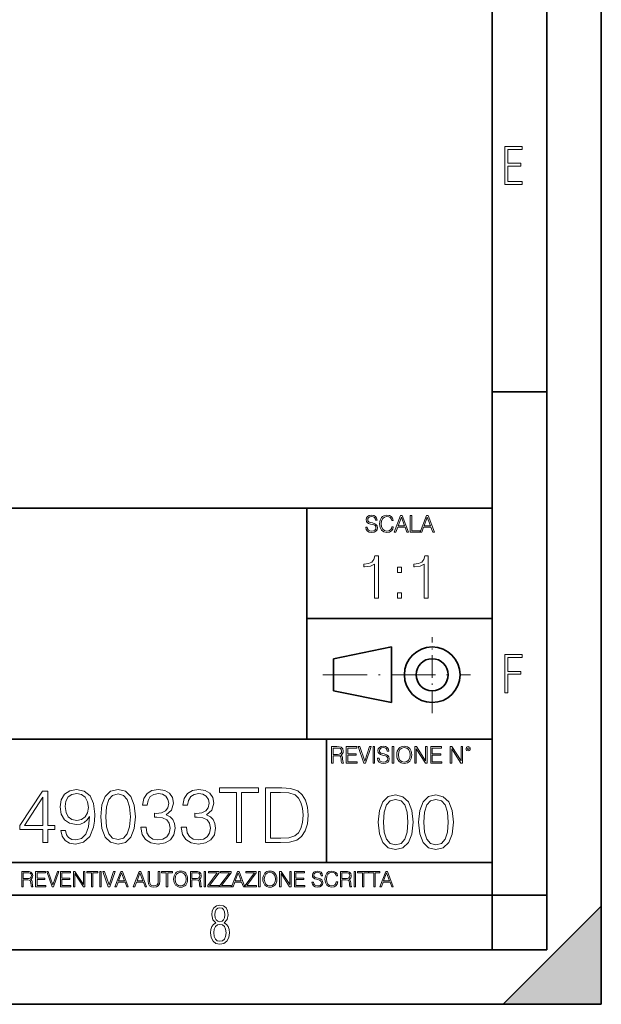
# Model space of a CAD drawing. Extents: x 0 to 420, y 0 to 297.
# Drawn here: x 367 to 420, y 0 to 90 of the extents above; entities that cross this region are included whole.
import ezdxf

# ---------------------------------------------------------------- set-up
doc = ezdxf.new("R2010")
doc.units = 0
doc.linetypes.add('DASHDOT', pattern=[18.5, 12, -3, 0.5, -3])

msp = doc.modelspace()

# ---------------------------------------------------------------- linework, layer by layer
at = {"color": 7, "lineweight": 35}
for p, q in [((420, 0), (420, 297)), ((420, 0), (420, 297)), ((415, 4.99976), (415, 292)), ((410, 9.99976), (410, 287)), ((410, 56.166401), (415, 56.166401)), ((234.999802, 45.500252), (410, 45.500252)), ((393, 24.300249), (393, 45.500252)), ((393, 35.384029), (410, 35.384029)), ((395.458008, 31.689131), (400.769989, 32.769131)), ((400.769989, 27.67433), (400.769989, 32.769131)), ((395.458008, 28.75433), (395.458008, 31.689131)), ((395.458008, 28.75433), (400.769989, 27.67433)), ((254.999802, 24.300249), (410, 24.300249)), ((394.799988, 24.300249), (394.799988, 13.00025)), ((234.999802, 13.00025), (410, 13.00025)), ((25.000401, 9.99976), (410, 9.99976)), ((234.999802, 10.00025), (410, 10.00025)), ((410, 9.99976), (415, 9.99976)), ((410, 4.99976), (410, 9.99976)), ((411, 0), (420, 9)), ((420, 0), (420, 9)), ((267.5, 4.99976), (415, 4.99976)), ((0, 0), (420, 0)), ((0, 0), (420, 0)), ((411, 0), (420, 0))]:
    msp.add_line(p, q, dxfattribs=at)
at = {"color": 7, "linetype": 'DASHDOT', "lineweight": 18, "ltscale": 0.173997}
msp.add_line((404.497986, 26.70113), (404.497986, 33.66103), dxfattribs=at)
at = {"color": 7, "linetype": 'DASHDOT', "lineweight": 18, "ltscale": 0.338425}
msp.add_line((394.484009, 30.221729), (408.020996, 30.221729), dxfattribs=at)
at = {"color": 7, "lineweight": 18}
for points in [[(411.14386, 75.172127), (412.75058, 75.172127), (412.75058, 75.444611), (411.43515, 75.444611), (411.43515, 76.868103), (412.619019, 76.868103), (412.619019, 77.135887), (411.43515, 77.135887), (411.43515, 78.399643), (412.75058, 78.399643), (412.75058, 78.672127), (411.14386, 78.672127)], [(398.408203, 43.764439), (398.408203, 43.754005), (398.443665, 43.545383), (398.552155, 43.393089), (398.727417, 43.301292), (398.967316, 43.267914), (399.18219, 43.29921), (399.34494, 43.384743), (399.447144, 43.520348), (399.484711, 43.701851), (399.455505, 43.862492), (399.369965, 43.98349), (399.223938, 44.0732), (399.013214, 44.142044), (398.837982, 44.185856), (398.723236, 44.223408), (398.646027, 44.275562), (398.600159, 44.346497), (398.585541, 44.442463), (398.606415, 44.561378), (398.673157, 44.651085), (398.781647, 44.705326), (398.929779, 44.726189), (399.084137, 44.703239), (399.200989, 44.638569), (399.271912, 44.534256), (399.299042, 44.392391), (399.440887, 44.392391), (399.403351, 44.584328), (399.303192, 44.728275), (399.146729, 44.817986), (398.936035, 44.849277), (398.729492, 44.817986), (398.575104, 44.736622), (398.477051, 44.60936), (398.443665, 44.446636), (398.468719, 44.288082), (398.543823, 44.177509), (398.671082, 44.098236), (398.85257, 44.039822), (398.994446, 44.004353), (399.150909, 43.954285), (399.259399, 43.893784), (399.321991, 43.808247), (399.342834, 43.687248), (399.31781, 43.564159), (399.244781, 43.47028), (399.12796, 43.409779), (398.969421, 43.391003), (398.789978, 43.416039), (398.658569, 43.489056), (398.577209, 43.605885), (398.550079, 43.764439)], [(400.796936, 43.799904), (400.755219, 43.626747), (400.661346, 43.497398), (400.521576, 43.418121), (400.342133, 43.391003), (400.125183, 43.434814), (399.962463, 43.564159), (399.858154, 43.776955), (399.822662, 44.064854), (399.858154, 44.348583), (399.960358, 44.555119), (400.121002, 44.682381), (400.337982, 44.726189), (400.509033, 44.701157), (400.644653, 44.630222), (400.738525, 44.517567), (400.782349, 44.371529), (400.917938, 44.371529), (400.867889, 44.567635), (400.748962, 44.717846), (400.56955, 44.813812), (400.337982, 44.849277), (400.066772, 44.795036), (399.954102, 44.730362), (399.858154, 44.640656), (399.726715, 44.394478), (399.691254, 44.23801), (399.680817, 44.062767), (399.691254, 43.883354), (399.726715, 43.726887), (399.856049, 43.476536), (400.062592, 43.320068), (400.333801, 43.267914), (400.57373, 43.305466), (400.757294, 43.407692), (400.878296, 43.574589), (400.932556, 43.799904)], [(401.020172, 43.309639), (401.164124, 43.309639), (401.335205, 43.768608), (402.011139, 43.768608), (402.180115, 43.309639), (402.324066, 43.309639), (401.754517, 44.809639), (401.589722, 44.809639)], [(401.381104, 43.891697), (401.671082, 44.663601), (401.963135, 43.891697)], [(402.482605, 43.309639), (403.390137, 43.309639), (403.390137, 43.432728), (402.6203, 43.432728), (402.6203, 44.809639), (402.482605, 44.809639)], [(403.390137, 43.309639), (403.534088, 43.309639), (403.705139, 43.768608), (404.381104, 43.768608), (404.550079, 43.309639), (404.694031, 43.309639), (404.124481, 44.809639), (403.959656, 44.809639)], [(403.751038, 43.891697), (404.041046, 44.663601), (404.333099, 43.891697)], [(399.200317, 37.248341), (399.567505, 37.248341), (399.567505, 41.137074), (399.244843, 41.137074), (399.161377, 40.786587), (398.977783, 40.547367), (398.671814, 40.408283), (398.260132, 40.369343), (398.237885, 40.369343), (398.237885, 40.130119), (398.293518, 40.130119), (398.838715, 40.180191), (399.200317, 40.347088)], [(403.767792, 37.248341), (404.134949, 37.248341), (404.134949, 41.137074), (403.812286, 41.137074), (403.728821, 40.786587), (403.545258, 40.547367), (403.239258, 40.408283), (402.827576, 40.369343), (402.805328, 40.369343), (402.805328, 40.130119), (402.860962, 40.130119), (403.406158, 40.180191), (403.767792, 40.347088)], [(401.303253, 39.584919), (401.67041, 39.584919), (401.67041, 40.080051), (401.303253, 40.080051)], [(401.303253, 37.248341), (401.67041, 37.248341), (401.67041, 37.743473), (401.303253, 37.743473)], [(411.14386, 28.569124), (411.43515, 28.569124), (411.43515, 30.265097), (412.619019, 30.265097), (412.619019, 30.532883), (411.43515, 30.532883), (411.43515, 31.79664), (412.75058, 31.79664), (412.75058, 32.069122), (411.14386, 32.069122)], [(395.266907, 22.126818), (395.404602, 22.126818), (395.404602, 22.798584), (395.842712, 22.798584), (395.990814, 22.783981), (396.080536, 22.733912), (396.126434, 22.635859), (396.149384, 22.479391), (396.166077, 22.281199), (396.178589, 22.187319), (396.199463, 22.126818), (396.351746, 22.126818), (396.351746, 22.14768), (396.320465, 22.195663), (396.303772, 22.285372), (396.284973, 22.510685), (396.270386, 22.637943), (396.243256, 22.735996), (396.189026, 22.809015), (396.097229, 22.859085), (396.199463, 22.913326), (396.276642, 22.992603), (396.32254, 23.099001), (396.339233, 23.228348), (396.291229, 23.428625), (396.15564, 23.566317), (395.980408, 23.618473), (395.767609, 23.626818), (395.266907, 23.626818)], [(395.404602, 22.921671), (395.404602, 23.503731), (395.794708, 23.503731), (395.957458, 23.495384), (396.084717, 23.451574), (396.166077, 23.355608), (396.197357, 23.224174), (396.172333, 23.084398), (396.10141, 22.990517), (395.978302, 22.936275), (395.80307, 22.921671)], [(396.616699, 22.126818), (397.624359, 22.126818), (397.624359, 22.249905), (396.754395, 22.249905), (396.754395, 22.836136), (397.526306, 22.836136), (397.526306, 22.959225), (396.754395, 22.959225), (396.754395, 23.503731), (397.599304, 23.503731), (397.599304, 23.626818), (396.616699, 23.626818)], [(398.231445, 22.126818), (398.379547, 22.126818), (398.899017, 23.626818), (398.759247, 23.626818), (398.306549, 22.302061), (397.853821, 23.626818), (397.709869, 23.626818)], [(399.07428, 22.126818), (399.211975, 22.126818), (399.211975, 23.626818), (399.07428, 23.626818)], [(399.48526, 22.581615), (399.48526, 22.571184), (399.520721, 22.362562), (399.629211, 22.210266), (399.804443, 22.118473), (400.044373, 22.085093), (400.259247, 22.116386), (400.421967, 22.201921), (400.5242, 22.337526), (400.561768, 22.51903), (400.532562, 22.679668), (400.447021, 22.800671), (400.300964, 22.890379), (400.090271, 22.959225), (399.915039, 23.003035), (399.800293, 23.040586), (399.723083, 23.092743), (399.677185, 23.163673), (399.662598, 23.259642), (399.683441, 23.378555), (399.750214, 23.468264), (399.858704, 23.522507), (400.006836, 23.543369), (400.161194, 23.52042), (400.278046, 23.455748), (400.348969, 23.351435), (400.376099, 23.209572), (400.517944, 23.209572), (400.480408, 23.401505), (400.380249, 23.545454), (400.223785, 23.635162), (400.013092, 23.666456), (399.806549, 23.635162), (399.652161, 23.553799), (399.554108, 23.42654), (399.520721, 23.263813), (399.545776, 23.105261), (399.62088, 22.99469), (399.748138, 22.915413), (399.929626, 22.856998), (400.071503, 22.821533), (400.227966, 22.771463), (400.336456, 22.710962), (400.399017, 22.625427), (400.419891, 22.504425), (400.394867, 22.381338), (400.321838, 22.287458), (400.205017, 22.226957), (400.046448, 22.208181), (399.867035, 22.233215), (399.735596, 22.306234), (399.654236, 22.423063), (399.627136, 22.581615)], [(400.832977, 22.126818), (400.970673, 22.126818), (400.970673, 23.626818), (400.832977, 23.626818)], [(401.252289, 22.875774), (401.262726, 22.698444), (401.300293, 22.544064), (401.437988, 22.295803), (401.654938, 22.139336), (401.788452, 22.099697), (401.93866, 22.085093), (402.086792, 22.099697), (402.220306, 22.139336), (402.339233, 22.204008), (402.439362, 22.295803), (402.518646, 22.408459), (402.577057, 22.544064), (402.612518, 22.698444), (402.627136, 22.875774), (402.614624, 23.051018), (402.577057, 23.205399), (402.518646, 23.341003), (402.439362, 23.455748), (402.339233, 23.545454), (402.220306, 23.610128), (402.086792, 23.651852), (401.93866, 23.666456), (401.788452, 23.651852), (401.654938, 23.610128), (401.538116, 23.545454), (401.437988, 23.455748), (401.300293, 23.205399), (401.262726, 23.048931)], [(401.394165, 22.875774), (401.433807, 23.155329), (401.544373, 23.366039), (401.717529, 23.497471), (401.93866, 23.543369), (402.161896, 23.497471), (402.332977, 23.366039), (402.445618, 23.157415), (402.48526, 22.875774), (402.445618, 22.592047), (402.332977, 22.383425), (402.161896, 22.251991), (401.93866, 22.208181), (401.715454, 22.251991), (401.544373, 22.383425), (401.431702, 22.592047)], [(402.89624, 22.126818), (403.033936, 22.126818), (403.033936, 23.414022), (403.87677, 22.126818), (404.029083, 22.126818), (404.029083, 23.626818), (403.891388, 23.626818), (403.891388, 22.339613), (403.048553, 23.626818), (402.89624, 23.626818)], [(404.36496, 22.126818), (405.37262, 22.126818), (405.37262, 22.249905), (404.502655, 22.249905), (404.502655, 22.836136), (405.274567, 22.836136), (405.274567, 22.959225), (404.502655, 22.959225), (404.502655, 23.503731), (405.347565, 23.503731), (405.347565, 23.626818), (404.36496, 23.626818)], [(406.148682, 22.126818), (406.286377, 22.126818), (406.286377, 23.414022), (407.129211, 22.126818), (407.281494, 22.126818), (407.281494, 23.626818), (407.143829, 23.626818), (407.143829, 22.339613), (406.300964, 23.626818), (406.148682, 23.626818)], [(407.596527, 23.428625), (407.611145, 23.351435), (407.652863, 23.288849), (407.792633, 23.232519), (407.932404, 23.288849), (407.974121, 23.351435), (407.990814, 23.428625), (407.974121, 23.503731), (407.932404, 23.568403), (407.867737, 23.610128), (407.792633, 23.626818), (407.715454, 23.610128), (407.652863, 23.568403)], [(407.692505, 23.430712), (407.72171, 23.501644), (407.792633, 23.532938), (407.861481, 23.501644), (407.892761, 23.430712), (407.863556, 23.359779), (407.792633, 23.330572), (407.719604, 23.357695)], [(368.801056, 14.838285), (369.26001, 14.838285), (369.26001, 16.041346), (369.89978, 16.041346), (369.89978, 16.409912), (369.26001, 16.409912), (369.26001, 19.560122), (368.766266, 19.560122), (366.707855, 16.409912), (366.707855, 16.041346), (368.801056, 16.041346)], [(368.801056, 16.409912), (367.125122, 16.409912), (368.801056, 18.982931)], [(370.866425, 15.930079), (370.4422, 15.930079), (370.574341, 15.408522), (370.852509, 15.019093), (371.255859, 14.782653), (371.784363, 14.699203), (372.542358, 14.873056), (373.098694, 15.387659), (373.439423, 16.249968), (373.522888, 16.799343), (373.557648, 17.439119), (373.446381, 18.412695), (373.126495, 19.122013), (372.597992, 19.553167), (371.888672, 19.699203), (371.262787, 19.580984), (370.789917, 19.268049), (370.490906, 18.760399), (370.386597, 18.106714), (370.483948, 17.425211), (370.782959, 16.917562), (371.241943, 16.597673), (371.846954, 16.486408), (372.250275, 16.528133), (372.591034, 16.674168), (372.869202, 16.903654), (373.084778, 17.223543), (372.980469, 16.284739), (372.737061, 15.610191), (372.347626, 15.199899), (371.819122, 15.067771), (371.450562, 15.123404), (371.165436, 15.290302), (370.970734, 15.554558)], [(370.859467, 18.127577), (370.922058, 18.635225), (371.130676, 19.0177), (371.45752, 19.247187), (371.923431, 19.330635), (372.361542, 19.240232), (372.695343, 18.982931), (372.910919, 18.579594), (372.987427, 18.058035), (372.903961, 17.571247), (372.681427, 17.195726), (372.340698, 16.938425), (371.909515, 16.854975), (371.464478, 16.938425), (371.130676, 17.181818), (370.929016, 17.578201)], [(374.107025, 17.202681), (374.211334, 16.11784), (374.517303, 15.332026), (375.018005, 14.859148), (375.699524, 14.699203), (376.374054, 14.852194), (376.881714, 15.332026), (377.187683, 16.110886), (377.29895, 17.195726), (377.187683, 18.273613), (376.881714, 19.059425), (376.374054, 19.532305), (375.699524, 19.699203), (375.018005, 19.539259), (374.517303, 19.06638), (374.211334, 18.280567)], [(374.579895, 17.202681), (374.642487, 18.120623), (374.851105, 18.774307), (375.198822, 19.156784), (375.699524, 19.288912), (376.193268, 19.156784), (376.547913, 18.774307), (376.756531, 18.120623), (376.82608, 17.202681), (376.756531, 16.27083), (376.547913, 15.624099), (376.193268, 15.23467), (375.699524, 15.109495), (375.198822, 15.23467), (374.851105, 15.624099), (374.642487, 16.277784)], [(377.792694, 16.229107), (377.792694, 16.215199), (377.897003, 15.57542), (378.209961, 15.102541), (378.703674, 14.803514), (379.371277, 14.699203), (380.018005, 14.803514), (380.511749, 15.088634), (380.824677, 15.547604), (380.935944, 16.152611), (380.88031, 16.583765), (380.720367, 16.938425), (380.463074, 17.202681), (380.108429, 17.376534), (380.6091, 17.800734), (380.782959, 18.44051), (380.685608, 18.955114), (380.414398, 19.351498), (379.976288, 19.608799), (379.406067, 19.699203), (378.807983, 19.594891), (378.355988, 19.316727), (378.063904, 18.857758), (377.945679, 18.25275), (378.376831, 18.25275), (378.453339, 18.704767), (378.654999, 19.045517), (378.967957, 19.254141), (379.399109, 19.330635), (379.781586, 19.261095), (380.080597, 19.080288), (380.27533, 18.79517), (380.344849, 18.44051), (380.268372, 18.030218), (380.052795, 17.7451), (379.691162, 17.564293), (379.204376, 17.508661), (379.030518, 17.515615), (379.030518, 17.160955), (379.239166, 17.16791), (379.774628, 17.105324), (380.157104, 16.917562), (380.386597, 16.604628), (380.463074, 16.166519), (380.386597, 15.700594), (380.17099, 15.352889), (379.816345, 15.137312), (379.343475, 15.067771), (378.891449, 15.144266), (378.55069, 15.373752), (378.335114, 15.735365), (378.265564, 16.229107)], [(381.492279, 16.229107), (381.492279, 16.215199), (381.596588, 15.57542), (381.909546, 15.102541), (382.403259, 14.803514), (383.070862, 14.699203), (383.71759, 14.803514), (384.211334, 15.088634), (384.524261, 15.547604), (384.635529, 16.152611), (384.579895, 16.583765), (384.419952, 16.938425), (384.162659, 17.202681), (383.808014, 17.376534), (384.308685, 17.800734), (384.482544, 18.44051), (384.385193, 18.955114), (384.113983, 19.351498), (383.675873, 19.608799), (383.105621, 19.699203), (382.507568, 19.594891), (382.055573, 19.316727), (381.763489, 18.857758), (381.645264, 18.25275), (382.076416, 18.25275), (382.152924, 18.704767), (382.354584, 19.045517), (382.667542, 19.254141), (383.098694, 19.330635), (383.481171, 19.261095), (383.780182, 19.080288), (383.974884, 18.79517), (384.044434, 18.44051), (383.967957, 18.030218), (383.75238, 17.7451), (383.390747, 17.564293), (382.903961, 17.508661), (382.730103, 17.515615), (382.730103, 17.160955), (382.938721, 17.16791), (383.474213, 17.105324), (383.856689, 16.917562), (384.086151, 16.604628), (384.162659, 16.166519), (384.086151, 15.700594), (383.870575, 15.352889), (383.51593, 15.137312), (383.04306, 15.067771), (382.591034, 15.144266), (382.250275, 15.373752), (382.034698, 15.735365), (381.965149, 16.229107)], [(386.568787, 14.838285), (387.02774, 14.838285), (387.02774, 19.427994), (388.58548, 19.427994), (388.58548, 19.838285), (385.011047, 19.838285), (385.011047, 19.427994), (386.568787, 19.427994)], [(390.379639, 19.838285), (389.204376, 19.838285), (389.204376, 14.838285), (390.581299, 14.838285), (391.429688, 14.873056), (392.076416, 15.053863), (392.521484, 15.401567), (392.855286, 15.902264), (393.056946, 16.548994), (393.126495, 17.348717), (393.056946, 18.092806), (392.87616, 18.711721), (392.577118, 19.205462), (392.180725, 19.567076), (391.520111, 19.79656), (390.720367, 19.838285)], [(389.663361, 15.248577), (389.663361, 19.427994), (390.581299, 19.427994), (391.346252, 19.393223), (391.930389, 19.205462), (392.243317, 18.906435), (392.465851, 18.496143), (392.60495, 17.974586), (392.653625, 17.334808), (392.60495, 16.667215), (392.465851, 16.131748), (392.229431, 15.721457), (391.89563, 15.436338), (391.35321, 15.276394), (390.629974, 15.248577)], [(399.551331, 16.707283), (399.65564, 15.622443), (399.961639, 14.836629), (400.462341, 14.36375), (401.143829, 14.203806), (401.81839, 14.356796), (402.326019, 14.836629), (402.632019, 15.615489), (402.743286, 16.700329), (402.632019, 17.778215), (402.326019, 18.564028), (401.81839, 19.036907), (401.143829, 19.203806), (400.462341, 19.043861), (399.961639, 18.570982), (399.65564, 17.785168)], [(403.250916, 16.707283), (403.355225, 15.622443), (403.661224, 14.836629), (404.161896, 14.36375), (404.843414, 14.203806), (405.517944, 14.356796), (406.025604, 14.836629), (406.331604, 15.615489), (406.442841, 16.700329), (406.331604, 17.778215), (406.025604, 18.564028), (405.517944, 19.036907), (404.843414, 19.203806), (404.161896, 19.043861), (403.661224, 18.570982), (403.355225, 17.785168)], [(400.024231, 16.707283), (400.086792, 17.625225), (400.295441, 18.27891), (400.643127, 18.661385), (401.143829, 18.793514), (401.637573, 18.661385), (401.992218, 18.27891), (402.200867, 17.625225), (402.270386, 16.707283), (402.200867, 15.775433), (401.992218, 15.128701), (401.637573, 14.739272), (401.143829, 14.614098), (400.643127, 14.739272), (400.295441, 15.128701), (400.086792, 15.782387)], [(403.723785, 16.707283), (403.786377, 17.625225), (403.994995, 18.27891), (404.342712, 18.661385), (404.843414, 18.793514), (405.337158, 18.661385), (405.691803, 18.27891), (405.900421, 17.625225), (405.969971, 16.707283), (405.900421, 15.775433), (405.691803, 15.128701), (405.337158, 14.739272), (404.843414, 14.614098), (404.342712, 14.739272), (403.994995, 15.128701), (403.786377, 15.782387)], [(366.881073, 10.781829), (367.009583, 10.781829), (367.009583, 11.408811), (367.418488, 11.408811), (367.556732, 11.395181), (367.640442, 11.348449), (367.683289, 11.256933), (367.704712, 11.110897), (367.720276, 10.925918), (367.731995, 10.838296), (367.751465, 10.781829), (367.893585, 10.781829), (367.893585, 10.8013), (367.86438, 10.846085), (367.848816, 10.929812), (367.831299, 11.140104), (367.817627, 11.258881), (367.792328, 11.350396), (367.741699, 11.418547), (367.656036, 11.465278), (367.751465, 11.515904), (367.823486, 11.589895), (367.866333, 11.6892), (367.881897, 11.809923), (367.837097, 11.99685), (367.710571, 12.125361), (367.546997, 12.17404), (367.348389, 12.181828), (366.881073, 12.181828)], [(367.009583, 11.523693), (367.009583, 12.066947), (367.373718, 12.066947), (367.525574, 12.059158), (367.644348, 12.018269), (367.720276, 11.928699), (367.749512, 11.806029), (367.726135, 11.67557), (367.659912, 11.587949), (367.545044, 11.537323), (367.38147, 11.523693)], [(368.140869, 10.781829), (369.08136, 10.781829), (369.08136, 10.89671), (368.269409, 10.89671), (368.269409, 11.443859), (368.989838, 11.443859), (368.989838, 11.558742), (368.269409, 11.558742), (368.269409, 12.066947), (369.057983, 12.066947), (369.057983, 12.181828), (368.140869, 12.181828)], [(369.647949, 10.781829), (369.786224, 10.781829), (370.271057, 12.181828), (370.140594, 12.181828), (369.718079, 10.94539), (369.295532, 12.181828), (369.161194, 12.181828)], [(370.424896, 10.781829), (371.365356, 10.781829), (371.365356, 10.89671), (370.553406, 10.89671), (370.553406, 11.443859), (371.273865, 11.443859), (371.273865, 11.558742), (370.553406, 11.558742), (370.553406, 12.066947), (371.34198, 12.066947), (371.34198, 12.181828), (370.424896, 12.181828)], [(371.602905, 10.781829), (371.731445, 10.781829), (371.731445, 11.98322), (372.518066, 10.781829), (372.660217, 10.781829), (372.660217, 12.181828), (372.531708, 12.181828), (372.531708, 10.980438), (371.745056, 12.181828), (371.602905, 12.181828)], [(373.271606, 10.781829), (373.400146, 10.781829), (373.400146, 12.066947), (373.836304, 12.066947), (373.836304, 12.181828), (372.835449, 12.181828), (372.835449, 12.066947), (373.271606, 12.066947)], [(374.019348, 10.781829), (374.147827, 10.781829), (374.147827, 12.181828), (374.019348, 12.181828)], [(374.80011, 10.781829), (374.938385, 10.781829), (375.423218, 12.181828), (375.292755, 12.181828), (374.870239, 10.94539), (374.447693, 12.181828), (374.313354, 12.181828)], [(375.41156, 10.781829), (375.545898, 10.781829), (375.705566, 11.210201), (376.336426, 11.210201), (376.494141, 10.781829), (376.62851, 10.781829), (376.096924, 12.181828), (375.943115, 12.181828)], [(375.748413, 11.325084), (376.019043, 12.045528), (376.291656, 11.325084)], [(377.097778, 10.781829), (377.232117, 10.781829), (377.391785, 11.210201), (378.022675, 11.210201), (378.180389, 10.781829), (378.314758, 10.781829), (377.783173, 12.181828), (377.629333, 12.181828)], [(377.434631, 11.325084), (377.705292, 12.045528), (377.977905, 11.325084)], [(378.453003, 12.181828), (378.453003, 11.282246), (378.486084, 11.046641), (378.585388, 10.877239), (378.750916, 10.777935), (378.984558, 10.742886), (379.216278, 10.777935), (379.381775, 10.877239), (379.483032, 11.046641), (379.518066, 11.282246), (379.518066, 12.181828), (379.389587, 12.181828), (379.389587, 11.29977), (379.366211, 11.103108), (379.294159, 10.964861), (379.169556, 10.88308), (378.984558, 10.857768), (378.797638, 10.88308), (378.673035, 10.964861), (378.602905, 11.103108), (378.581512, 11.29977), (378.581512, 12.181828)], [(380.117798, 10.781829), (380.246338, 10.781829), (380.246338, 12.066947), (380.682495, 12.066947), (380.682495, 12.181828), (379.681641, 12.181828), (379.681641, 12.066947), (380.117798, 12.066947)], [(380.79541, 11.480855), (380.805176, 11.315348), (380.84021, 11.171259), (380.968719, 10.939548), (381.171204, 10.793511), (381.295837, 10.756516), (381.436035, 10.742886), (381.57428, 10.756516), (381.698914, 10.793511), (381.809875, 10.853873), (381.903351, 10.939548), (381.977356, 11.044694), (382.03186, 11.171259), (382.064941, 11.315348), (382.078613, 11.480855), (382.066895, 11.644416), (382.03186, 11.788505), (381.977356, 11.91507), (381.903351, 12.022162), (381.809875, 12.10589), (381.698914, 12.166252), (381.57428, 12.205194), (381.436035, 12.218824), (381.295837, 12.205194), (381.171204, 12.166252), (381.062195, 12.10589), (380.968719, 12.022162), (380.84021, 11.788505), (380.805176, 11.642468)], [(380.927826, 11.480855), (380.964844, 11.741774), (381.068024, 11.938436), (381.229614, 12.061106), (381.436035, 12.103943), (381.644379, 12.061106), (381.804047, 11.938436), (381.90918, 11.74372), (381.946167, 11.480855), (381.90918, 11.216043), (381.804047, 11.021328), (381.644379, 10.898658), (381.436035, 10.857768), (381.227692, 10.898658), (381.068024, 11.021328), (380.962891, 11.216043)], [(382.329773, 10.781829), (382.458313, 10.781829), (382.458313, 11.408811), (382.867188, 11.408811), (383.005432, 11.395181), (383.089172, 11.348449), (383.132019, 11.256933), (383.153442, 11.110897), (383.169006, 10.925918), (383.180695, 10.838296), (383.200165, 10.781829), (383.342285, 10.781829), (383.342285, 10.8013), (383.31311, 10.846085), (383.297516, 10.929812), (383.279999, 11.140104), (383.266357, 11.258881), (383.241028, 11.350396), (383.19043, 11.418547), (383.104736, 11.465278), (383.200165, 11.515904), (383.272217, 11.589895), (383.315033, 11.6892), (383.330627, 11.809923), (383.285828, 11.99685), (383.159271, 12.125361), (382.995728, 12.17404), (382.797119, 12.181828), (382.329773, 12.181828)], [(382.458313, 11.523693), (382.458313, 12.066947), (382.822418, 12.066947), (382.974304, 12.059158), (383.093079, 12.018269), (383.169006, 11.928699), (383.198212, 11.806029), (383.174866, 11.67557), (383.108643, 11.587949), (382.993774, 11.537323), (382.8302, 11.523693)], [(383.599335, 10.781829), (383.727844, 10.781829), (383.727844, 12.181828), (383.599335, 12.181828)], [(383.928406, 10.781829), (384.96817, 10.781829), (384.96817, 10.89671), (384.080261, 10.89671), (384.954529, 12.070842), (384.954529, 12.181828), (383.994598, 12.181828), (383.994598, 12.066947), (384.794861, 12.066947), (383.928406, 10.900605)], [(385.036316, 10.781829), (386.076111, 10.781829), (386.076111, 10.89671), (385.188202, 10.89671), (386.062469, 12.070842), (386.062469, 12.181828), (385.102539, 12.181828), (385.102539, 12.066947), (385.902802, 12.066947), (385.036316, 10.900605)], [(386.10141, 10.781829), (386.235779, 10.781829), (386.395447, 11.210201), (387.026306, 11.210201), (387.184021, 10.781829), (387.318359, 10.781829), (386.786804, 12.181828), (386.632996, 12.181828)], [(386.438263, 11.325084), (386.708923, 12.045528), (386.981506, 11.325084)], [(387.343689, 10.781829), (388.383484, 10.781829), (388.383484, 10.89671), (387.495575, 10.89671), (388.369843, 12.070842), (388.369843, 12.181828), (387.409912, 12.181828), (387.409912, 12.066947), (388.210175, 12.066947), (387.343689, 10.900605)], [(388.584045, 10.781829), (388.712524, 10.781829), (388.712524, 12.181828), (388.584045, 12.181828)], [(388.975403, 11.480855), (388.985138, 11.315348), (389.020203, 11.171259), (389.148682, 10.939548), (389.351196, 10.793511), (389.47583, 10.756516), (389.616028, 10.742886), (389.754272, 10.756516), (389.878876, 10.793511), (389.989868, 10.853873), (390.083313, 10.939548), (390.157318, 11.044694), (390.211853, 11.171259), (390.244934, 11.315348), (390.258575, 11.480855), (390.246887, 11.644416), (390.211853, 11.788505), (390.157318, 11.91507), (390.083313, 12.022162), (389.989868, 12.10589), (389.878876, 12.166252), (389.754272, 12.205194), (389.616028, 12.218824), (389.47583, 12.205194), (389.351196, 12.166252), (389.242157, 12.10589), (389.148682, 12.022162), (389.020203, 11.788505), (388.985138, 11.642468)], [(389.107788, 11.480855), (389.144806, 11.741774), (389.247986, 11.938436), (389.409607, 12.061106), (389.616028, 12.103943), (389.824341, 12.061106), (389.984009, 11.938436), (390.089172, 11.74372), (390.12616, 11.480855), (390.089172, 11.216043), (389.984009, 11.021328), (389.824341, 10.898658), (389.616028, 10.857768), (389.407654, 10.898658), (389.247986, 11.021328), (389.142853, 11.216043)], [(390.509766, 10.781829), (390.638275, 10.781829), (390.638275, 11.98322), (391.424927, 10.781829), (391.567078, 10.781829), (391.567078, 12.181828), (391.438538, 12.181828), (391.438538, 10.980438), (390.651917, 12.181828), (390.509766, 12.181828)], [(391.880554, 10.781829), (392.821014, 10.781829), (392.821014, 10.89671), (392.009064, 10.89671), (392.009064, 11.443859), (392.729492, 11.443859), (392.729492, 11.558742), (392.009064, 11.558742), (392.009064, 12.066947), (392.797668, 12.066947), (392.797668, 12.181828), (391.880554, 12.181828)], [(393.477203, 11.206307), (393.477203, 11.196571), (393.510315, 11.001857), (393.611572, 10.859715), (393.775116, 10.77404), (393.999023, 10.742886), (394.199585, 10.772093), (394.351501, 10.851926), (394.446899, 10.978491), (394.481934, 11.147893), (394.454681, 11.297823), (394.374847, 11.410758), (394.238525, 11.494485), (394.04187, 11.558742), (393.878326, 11.599631), (393.77124, 11.63468), (393.699188, 11.683359), (393.656342, 11.749562), (393.6427, 11.83913), (393.66217, 11.950118), (393.724487, 12.033846), (393.825745, 12.084472), (393.963989, 12.103943), (394.108093, 12.082524), (394.217133, 12.022162), (394.283325, 11.924806), (394.308655, 11.792399), (394.44104, 11.792399), (394.406006, 11.971537), (394.312531, 12.10589), (394.166504, 12.189617), (393.969849, 12.218824), (393.777069, 12.189617), (393.632996, 12.113679), (393.541443, 11.994903), (393.510315, 11.843025), (393.533691, 11.695042), (393.60376, 11.591843), (393.722534, 11.517851), (393.891968, 11.463331), (394.024353, 11.430229), (394.17041, 11.383498), (394.271667, 11.32703), (394.330078, 11.247197), (394.349548, 11.134263), (394.326172, 11.019381), (394.257996, 10.931759), (394.148987, 10.875292), (394.000977, 10.857768), (393.833557, 10.881133), (393.710876, 10.949284), (393.634949, 11.058324), (393.609619, 11.206307)], [(395.706696, 11.239408), (395.667755, 11.077795), (395.580139, 10.957072), (395.449677, 10.88308), (395.282227, 10.857768), (395.079712, 10.898658), (394.927856, 11.019381), (394.830505, 11.21799), (394.797363, 11.486697), (394.830505, 11.751509), (394.925903, 11.944277), (395.075806, 12.063053), (395.27832, 12.103943), (395.437988, 12.080577), (395.564575, 12.014374), (395.652161, 11.909228), (395.693054, 11.772927), (395.819641, 11.772927), (395.772888, 11.955959), (395.661926, 12.096154), (395.494446, 12.185723), (395.27832, 12.218824), (395.025208, 12.168199), (394.920044, 12.107838), (394.830505, 12.02411), (394.707825, 11.794346), (394.674713, 11.64831), (394.664978, 11.48475), (394.674713, 11.317295), (394.707825, 11.171259), (394.828552, 10.937601), (395.021301, 10.791565), (395.274414, 10.742886), (395.498352, 10.777935), (395.669708, 10.873344), (395.782654, 11.029117), (395.833252, 11.239408)], [(396.080566, 10.781829), (396.209045, 10.781829), (396.209045, 11.408811), (396.617981, 11.408811), (396.756226, 11.395181), (396.839935, 11.348449), (396.882751, 11.256933), (396.904175, 11.110897), (396.919769, 10.925918), (396.931458, 10.838296), (396.950928, 10.781829), (397.093079, 10.781829), (397.093079, 10.8013), (397.063843, 10.846085), (397.048279, 10.929812), (397.030762, 11.140104), (397.01712, 11.258881), (396.991821, 11.350396), (396.941193, 11.418547), (396.85553, 11.465278), (396.950928, 11.515904), (397.022949, 11.589895), (397.065796, 11.6892), (397.08136, 11.809923), (397.036591, 11.99685), (396.910034, 12.125361), (396.74646, 12.17404), (396.547852, 12.181828), (396.080566, 12.181828)], [(396.209045, 11.523693), (396.209045, 12.066947), (396.573181, 12.066947), (396.725037, 12.059158), (396.843811, 12.018269), (396.919769, 11.928699), (396.948975, 11.806029), (396.925598, 11.67557), (396.859406, 11.587949), (396.744507, 11.537323), (396.580963, 11.523693)], [(397.350098, 10.781829), (397.478607, 10.781829), (397.478607, 12.181828), (397.350098, 12.181828)], [(398.099731, 10.781829), (398.228271, 10.781829), (398.228271, 12.066947), (398.664429, 12.066947), (398.664429, 12.181828), (397.663574, 12.181828), (397.663574, 12.066947), (398.099731, 12.066947)], [(399.13562, 10.781829), (399.26416, 10.781829), (399.26416, 12.066947), (399.700317, 12.066947), (399.700317, 12.181828), (398.699463, 12.181828), (398.699463, 12.066947), (399.13562, 12.066947)], [(399.708099, 10.781829), (399.842468, 10.781829), (400.002136, 11.210201), (400.632996, 11.210201), (400.79071, 10.781829), (400.925049, 10.781829), (400.393494, 12.181828), (400.239685, 12.181828)], [(400.044952, 11.325084), (400.315613, 12.045528), (400.588196, 11.325084)], [(384.656067, 7.458982), (384.444672, 7.32274), (384.294342, 7.125424), (384.200378, 6.871733), (384.17218, 6.566364), (384.228577, 6.115357), (384.402374, 5.786499), (384.674866, 5.584485), (385.041321, 5.514015), (385.403046, 5.584485), (385.675537, 5.786499), (385.844666, 6.115357), (385.905731, 6.566364), (385.872864, 6.871733), (385.7836, 7.125424), (385.628571, 7.32274), (385.421844, 7.458982), (385.708435, 7.764351), (385.802399, 8.201263), (385.746002, 8.577103), (385.595673, 8.858982), (385.356079, 9.037505), (385.041321, 9.098579), (384.721863, 9.037505), (384.482269, 8.858982), (384.331909, 8.577103), (384.280243, 8.201263), (384.374207, 7.759653)], [(385.497009, 8.220056), (385.464142, 7.942874), (385.374878, 7.740861), (385.229248, 7.614015), (385.041321, 7.571733), (384.843994, 7.614015), (384.703064, 7.740861), (384.6091, 7.942874), (384.580902, 8.220056), (384.6091, 8.483143), (384.703064, 8.680458), (384.848694, 8.802606), (385.041321, 8.844888), (385.229248, 8.802606), (385.374878, 8.680458), (385.464142, 8.483143)], [(385.605072, 6.566364), (385.562805, 6.228109), (385.450043, 5.979116), (385.266815, 5.82878), (385.022522, 5.777102), (384.797028, 5.82878), (384.623199, 5.983814), (384.510437, 6.232807), (384.47287, 6.571062), (384.510437, 6.885827), (384.627899, 7.125424), (384.811127, 7.27576), (385.041321, 7.332136), (385.266815, 7.27576), (385.445343, 7.125424), (385.562805, 6.885827)]]:
    msp.add_lwpolyline(points, close=True, dxfattribs=at)
at = {"color": 7, "lineweight": 35}
for radius in [2.548, 1.468]:
    msp.add_circle((404.497986, 30.221729), radius, dxfattribs=at)
at = {"color": 7, "lineweight": 5}
msp.add_solid([(420, 0), (411, 0), (420, 9)], dxfattribs=at)

doc.saveas('drawing.dxf')
